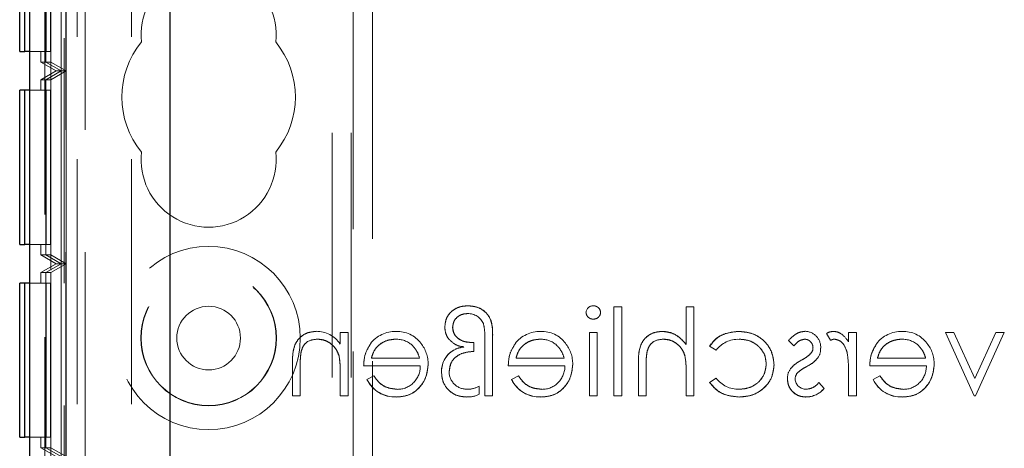
# Model space of a CAD drawing. Units: millimetres. Extents: x 11 to 205, y 5 to 292.
# Drawn here: x 76 to 81, y 178 to 180 of the extents above; entities that cross this region are included whole.
import ezdxf

# ---------------------------------------------------------------- set-up
doc = ezdxf.new("R2010")
doc.units = ezdxf.units.MM
doc.linetypes.add('HIDDEN', pattern=[1.905, 1.27, -0.635])

msp = doc.modelspace()

# ---------------------------------------------------------------- linework, layer by layer
at = {"color": 7, "linetype": 'HIDDEN', "lineweight": 18}
for p, q in [((76.0304, 111.2298), (76.0304, 231.2298)), ((76.1304, 111.2298), (76.1304, 231.2298)), ((77.4104, 231.2298), (77.4104, 111.2298)), ((77.5104, 231.2298), (77.5104, 111.2298)), ((77.5204, 191.9948), (77.5204, 175.4648)), ((75.9204, 141.27), (75.9204, 186.23)), ((77.6204, 186.23), (77.6204, 176.06)), ((76.0204, 186), (76.0204, 175.6148)), ((75.9521, 184.2152), (75.9521, 173.015)), ((75.9517, 184.1614), (75.9517, 173.0689)), ((76.0888, 181.5617), (76.0888, 170.0754)), ((76.3704, 181.5617), (76.3704, 170.0754)), ((76.0063, 180.1152), (76.0063, 181.1152)), ((76.0314, 180.1152), (76.0314, 181.1152)), ((75.9259, 181.069), (75.9259, 180.1614)), ((75.9266, 181.069), (75.9266, 180.1614)), ((75.9511, 181.069), (75.9511, 180.1614)), ((75.9256, 181.0152), (75.9256, 180.2152)), ((75.927, 180.2152), (75.927, 181.0152)), ((75.9507, 181.0152), (75.9507, 180.2152)), ((75.8421, 180.2152), (75.9507, 180.2152)), ((75.9004, 180.1614), (75.9004, 180.2152)), ((75.9004, 180.1614), (75.9804, 180.1152)), ((75.9004, 180.1614), (75.9259, 180.1614)), ((75.9259, 180.1614), (76.0063, 180.1152)), ((75.9266, 180.1614), (76.0063, 180.1152)), ((75.9266, 180.1614), (75.9511, 180.1614)), ((75.9511, 180.1614), (76.0314, 180.1152)), ((75.9804, 180.1152), (75.9004, 180.069)), ((76.0063, 180.1152), (75.9259, 180.069)), ((76.0063, 180.1152), (75.9266, 180.069)), ((76.0314, 180.1152), (75.9511, 180.069)), ((75.9804, 180.1152), (76.0063, 180.1152)), ((76.0063, 180.1152), (76.0314, 180.1152)), ((76.0063, 179.1152), (76.0063, 180.1152)), ((76.0314, 179.1152), (76.0314, 180.1152)), ((75.9004, 180.069), (75.9259, 180.069)), ((75.9004, 180.0152), (75.9004, 180.069)), ((75.9259, 180.069), (75.9259, 179.1614)), ((75.9266, 180.069), (75.9511, 180.069)), ((75.9266, 180.069), (75.9266, 179.1614)), ((75.9511, 180.069), (75.9511, 179.1614)), ((75.9507, 180.0152), (75.8421, 180.0152)), ((75.9256, 180.0152), (75.9256, 179.2152)), ((75.927, 179.2152), (75.927, 180.0152)), ((75.9507, 180.0152), (75.9507, 179.2152)), ((75.8421, 179.2152), (75.9507, 179.2152)), ((75.9004, 179.1614), (75.9004, 179.2152)), ((75.9004, 179.1614), (75.9804, 179.1152)), ((75.9004, 179.1614), (75.9259, 179.1614)), ((75.9259, 179.1614), (76.0063, 179.1152)), ((75.9266, 179.1614), (76.0063, 179.1152)), ((75.9266, 179.1614), (75.9511, 179.1614)), ((75.9511, 179.1614), (76.0314, 179.1152)), ((75.9804, 179.1152), (75.9004, 179.069)), ((76.0063, 179.1152), (75.9259, 179.069)), ((76.0063, 179.1152), (75.9266, 179.069)), ((76.0314, 179.1152), (75.9511, 179.069)), ((75.9804, 179.1152), (76.0063, 179.1152)), ((76.0063, 179.1152), (76.0314, 179.1152)), ((76.0063, 178.115), (76.0063, 179.1152)), ((76.0314, 178.115), (76.0314, 179.1152)), ((75.9004, 179.069), (75.9259, 179.069)), ((75.9004, 179.0152), (75.9004, 179.069)), ((75.9259, 179.069), (75.9259, 178.1612)), ((75.9266, 179.069), (75.9511, 179.069)), ((75.9266, 179.069), (75.9266, 178.1612)), ((75.9511, 179.069), (75.9511, 178.1612)), ((75.9507, 179.0152), (75.8421, 179.0152)), ((75.9256, 179.0152), (75.9256, 178.2152)), ((75.927, 178.2152), (75.927, 179.0152)), ((75.9507, 179.0152), (75.9507, 178.2152)), ((78.8725, 178.8913), (78.9129, 178.8913)), ((78.8725, 178.4297), (78.8725, 178.8913)), ((78.9129, 178.8913), (78.9129, 178.4297)), ((79.2475, 178.6965), (79.2475, 178.8913)), ((79.2475, 178.8913), (79.2879, 178.8913)), ((79.2879, 178.8913), (79.2879, 178.4297)), ((77.4533, 178.6993), (77.4533, 178.7586)), ((77.4533, 178.7586), (77.4936, 178.7586)), ((77.4936, 178.7586), (77.4936, 178.4297)), ((78.7456, 178.7586), (78.7859, 178.7586)), ((78.7456, 178.4297), (78.7456, 178.7586)), ((78.7859, 178.7586), (78.7859, 178.4297)), ((79.9744, 178.7531), (79.9966, 178.7181)), ((80.0898, 178.7586), (80.1302, 178.7586)), ((80.0898, 178.7102), (80.0898, 178.7586)), ((80.1302, 178.7586), (80.1302, 178.4297)), ((80.5917, 178.7586), (80.7417, 178.4297)), ((80.5917, 178.7586), (80.6354, 178.7586)), ((80.7446, 178.5192), (80.6354, 178.7586)), ((80.8538, 178.7586), (80.7446, 178.5192)), ((80.7475, 178.4297), (80.8975, 178.7586)), ((80.8538, 178.7586), (80.8975, 178.7586)), ((78.1352, 178.7067), (78.1456, 178.7067)), ((78.1456, 178.7067), (78.1456, 178.6605)), ((78.2033, 178.4297), (78.2033, 178.729)), ((78.2436, 178.7324), (78.2436, 178.4297)), ((79.7783, 178.7176), (79.8057, 178.6894)), ((79.3686, 178.6873), (79.4025, 178.6662)), ((77.2052, 178.4297), (77.2052, 178.5977)), ((77.4467, 178.6368), (77.4468, 178.6368)), ((77.6148, 178.6259), (77.8644, 178.6259)), ((78.3648, 178.6259), (78.6144, 178.6259)), ((78.9994, 178.4297), (78.9994, 178.5977)), ((79.2409, 178.6368), (79.241, 178.6368)), ((80.2398, 178.6259), (80.4894, 178.6259)), ((77.2456, 178.5844), (77.2456, 178.4297)), ((77.4533, 178.4297), (77.4533, 178.5486)), ((77.8681, 178.5855), (77.5744, 178.5855)), ((78.6181, 178.5855), (78.3244, 178.5855)), ((79.0398, 178.5844), (79.0398, 178.4297)), ((79.2475, 178.4297), (79.2475, 178.5486)), ((80.4931, 178.5855), (80.1994, 178.5855)), ((77.6276, 178.5336), (77.5917, 178.5147)), ((78.3776, 178.5336), (78.3417, 178.5147)), ((79.4024, 178.522), (79.3686, 178.4999)), ((79.9629, 178.4685), (79.9361, 178.499)), ((80.0898, 178.4297), (80.0898, 178.5403)), ((80.2526, 178.5336), (80.2167, 178.5147)), ((78.1744, 178.4793), (78.1744, 178.4382)), ((79.9631, 178.4682), (79.9627, 178.4687)), ((77.2456, 178.4297), (77.2052, 178.4297)), ((77.4936, 178.4297), (77.4533, 178.4297)), ((77.7436, 178.4248), (77.7436, 178.4246)), ((78.2436, 178.4297), (78.2033, 178.4297)), ((78.4936, 178.4248), (78.4936, 178.4246)), ((78.7859, 178.4297), (78.7456, 178.4297)), ((78.9129, 178.4297), (78.8725, 178.4297)), ((79.0398, 178.4297), (78.9994, 178.4297)), ((79.2879, 178.4297), (79.2475, 178.4297)), ((79.8689, 178.4246), (79.8688, 178.4242)), ((80.1302, 178.4297), (80.0898, 178.4297)), ((80.3686, 178.4248), (80.3686, 178.4246)), ((80.7475, 178.4297), (80.7417, 178.4297)), ((75.8421, 178.2152), (75.9507, 178.2152)), ((75.9004, 178.1612), (75.9004, 178.2152)), ((75.9004, 178.1612), (75.9804, 178.115)), ((75.9004, 178.1612), (75.9259, 178.1612)), ((75.9259, 178.1612), (76.0063, 178.115)), ((75.9266, 178.1612), (76.0063, 178.115)), ((75.9266, 178.1612), (75.9511, 178.1612)), ((75.9511, 178.1612), (76.0314, 178.115))]:
    msp.add_line(p, q, dxfattribs=at)
at = {"color": 7, "linetype": 'Continuous', "lineweight": 25}
for p, q in [((75.8421, 184.2152), (75.8421, 173.015)), ((76.5704, 142.05), (76.5704, 181.5458)), ((75.7904, 180.2152), (75.7904, 181.0152)), ((75.8156, 181.0152), (75.8156, 180.2152)), ((75.817, 180.2152), (75.817, 181.0152)), ((75.8407, 181.0152), (75.8407, 180.2152)), ((75.7904, 180.2152), (75.8156, 180.2152)), ((75.8156, 180.2152), (75.817, 180.2152)), ((75.8407, 180.2152), (75.817, 180.2152)), ((75.8407, 180.2152), (75.8421, 180.2152)), ((75.8156, 180.0152), (75.7904, 180.0152)), ((75.7904, 179.2152), (75.7904, 180.0152)), ((75.8156, 180.0152), (75.8156, 179.2152)), ((75.817, 180.0152), (75.8156, 180.0152)), ((75.8407, 180.0152), (75.817, 180.0152)), ((75.817, 179.2152), (75.817, 180.0152)), ((75.8407, 180.0152), (75.8407, 179.2152)), ((75.8421, 180.0152), (75.8407, 180.0152)), ((75.7904, 179.2152), (75.8156, 179.2152)), ((75.8156, 179.2152), (75.817, 179.2152)), ((75.8407, 179.2152), (75.817, 179.2152)), ((75.8407, 179.2152), (75.8421, 179.2152)), ((75.8156, 179.0152), (75.7904, 179.0152)), ((75.7904, 178.2152), (75.7904, 179.0152)), ((75.8156, 179.0152), (75.8156, 178.2152)), ((75.817, 179.0152), (75.8156, 179.0152)), ((75.8407, 179.0152), (75.817, 179.0152)), ((75.817, 178.2152), (75.817, 179.0152)), ((75.8407, 179.0152), (75.8407, 178.2152)), ((75.8421, 179.0152), (75.8407, 179.0152)), ((75.7904, 178.2152), (75.8156, 178.2152)), ((75.8156, 178.2152), (75.817, 178.2152)), ((75.8407, 178.2152), (75.817, 178.2152)), ((75.8407, 178.2152), (75.8421, 178.2152))]:
    msp.add_line(p, q, dxfattribs=at)
at = {"color": 7, "linetype": 'HIDDEN', "lineweight": 18}
for radius in [0.475, 0.3515, 0.3502, 0.165]:
    msp.add_circle((76.7704, 178.7298), radius, dxfattribs=at)
for centre, radius, start, end in [((76.7704, 180.3048), 0.35, 353.5326, 186.4674), ((76.7704, 179.9798), 0.45, 140.6085, 219.3915), ((76.7704, 179.9798), 0.45, 320.6085, 39.3915), ((76.7704, 179.6548), 0.35, 173.5326, 6.4674), ((78.1156, 178.7683), 0.0883, 24.3586, 90.9588), ((78.7648, 178.8595), 0.0375, 88.2341, 175.6764), ((77.329, 178.6158), 0.1489, 33.8942, 90.3344), ((77.7384, 178.6026), 0.1616, 88.5141, 142.8892), ((77.7505, 178.6143), 0.1494, 36.3434, 93.0254), ((78.4884, 178.6026), 0.1616, 88.5141, 142.8892), ((78.5005, 178.6143), 0.1494, 36.3434, 93.0254), ((79.8623, 178.6821), 0.0829, 357.2454, 89.8978), ((80.3634, 178.6026), 0.1616, 88.5141, 142.8892), ((80.3755, 178.6143), 0.1494, 36.3434, 93.0254), ((77.7427, 178.5953), 0.1286, 49.8481, 90.9803), ((77.7388, 178.5963), 0.17, 358.9882, 38.8994), ((78.4927, 178.5953), 0.1286, 49.8481, 90.9803), ((78.4888, 178.5963), 0.17, 358.9882, 38.8994), ((79.5152, 178.5836), 0.1397, 87.1795, 143.7695), ((80.03, 178.6503), 0.0755, 99.8232, 116.2224), ((80.3677, 178.5953), 0.1286, 49.8481, 90.9803), ((80.3638, 178.5963), 0.17, 358.9882, 38.8994), ((78.1042, 178.5582), 0.1259, 125.4781, 181.4597), ((78.1042, 178.5582), 0.1256, 115.8712, 181.5377), ((78.1042, 178.5582), 0.1253, 115.8855, 181.5377), ((78.1184, 178.5001), 0.1851, 97.3581, 111.9792), ((78.0991, 178.7911), 0.1066, 244.3341, 267.6699), ((79.8651, 178.6786), 0.0399, 315.1804, 1.6031), ((79.8676, 178.6729), 0.0773, 324.1421, 3.8215), ((77.0441, 178.5655), 0.4089, 357.6352, 10.0414), ((77.0441, 178.5655), 0.409, 357.6352, 10.0414), ((77.0441, 178.5655), 0.409, 1.3886, 6.5069), ((78.8422, 178.5659), 0.4049, 357.5633, 10.0898), ((78.8422, 178.5659), 0.405, 357.5633, 10.0898), ((78.8422, 178.5659), 0.4051, 1.341, 6.5283), ((77.7496, 178.5823), 0.1185, 269.5357, 1.5377), ((78.1083, 178.5555), 0.0905, 179.417, 273.5997), ((78.4996, 178.5823), 0.1185, 269.5357, 1.5377), ((79.8526, 178.5229), 0.0797, 144.102, 182.811), ((79.8585, 178.5188), 0.0455, 139.1732, 181.8874), ((80.3746, 178.5823), 0.1185, 269.5357, 1.5377), ((77.736, 178.5844), 0.1602, 205.7734, 272.7322), ((77.736, 178.5844), 0.16, 205.7734, 272.7236), ((77.736, 178.5844), 0.1597, 205.7734, 272.7236), ((78.486, 178.5844), 0.1602, 205.7734, 272.7322), ((78.486, 178.5844), 0.16, 205.7734, 272.7236), ((78.486, 178.5844), 0.1597, 205.7734, 272.7236), ((79.5185, 178.6103), 0.1458, 217.2666, 271.346), ((79.8692, 178.5214), 0.0569, 184.1512, 271.7777), ((80.361, 178.5844), 0.1602, 205.7734, 272.7322), ((80.361, 178.5844), 0.16, 205.7734, 272.7236), ((80.361, 178.5844), 0.1597, 205.7734, 272.7236), ((78.1045, 178.625), 0.1614, 273.3719, 295.6216), ((79.8695, 178.5452), 0.121, 269.689, 320.5834), ((79.8695, 178.5452), 0.1206, 269.689, 320.5964), ((79.8695, 178.5452), 0.1212, 269.6994, 320.564), ((78.1138, 178.5626), 0.1384, 268.0835, 295.9817)]:
    msp.add_arc(centre, radius, start, end, dxfattribs=at)
for points, knots in [([(78.1155, 178.8971), (78.0983, 178.8957), (78.0639, 178.893), (78.0234, 178.8648), (77.9991, 178.8269), (77.9967, 178.7999), (77.9956, 178.7864)], [0, 0, 0, 0, 0.280333, 0.559631, 0.779647, 1, 1, 1, 1]), ([(77.9956, 178.7864), (77.9976, 178.8036), (78.0016, 178.838), (78.035, 178.8751), (78.0751, 178.8946), (78.102, 178.8962), (78.1155, 178.8971)], [0, 0, 0, 0, 0.279488, 0.558862, 0.779176, 1, 1, 1, 1]), ([(78.0359, 178.7846), (78.0373, 178.7958), (78.0401, 178.8181), (78.0621, 178.8419), (78.0878, 178.855), (78.1053, 178.8561), (78.1141, 178.8567)], [0, 0, 0, 0, 0.279167, 0.558802, 0.779179, 1, 1, 1, 1]), ([(78.2436, 178.7324), (78.2437, 178.7549), (78.2437, 178.7994), (78.2186, 178.8597), (78.1682, 178.8923), (78.133, 178.8955), (78.1155, 178.8971)], [0, 0, 0, 0, 0.281835, 0.559435, 0.779572, 1, 1, 1, 1]), ([(78.1155, 178.8971), (78.1304, 178.896), (78.1604, 178.8938), (78.2006, 178.8721), (78.2444, 178.8213), (78.2439, 178.7691), (78.2436, 178.7324)], [0, 0, 0, 0, 0.187211, 0.374139, 0.560808, 1, 1, 1, 1]), ([(78.7283, 178.8623), (78.729, 178.8569), (78.7306, 178.8463), (78.7414, 178.8354), (78.7534, 178.8287), (78.7618, 178.8281), (78.7659, 178.8278)], [0, 0, 0, 0, 0.27916, 0.558862, 0.779356, 1, 1, 1, 1]), ([(78.8033, 178.8623), (78.8025, 178.8676), (78.801, 178.8782), (78.7905, 178.8893), (78.7785, 178.8961), (78.7701, 178.8967), (78.7659, 178.8971)], [0, 0, 0, 0, 0.279289, 0.558897, 0.779452, 1, 1, 1, 1]), ([(78.7659, 178.8278), (78.7712, 178.8284), (78.7818, 178.8295), (78.7939, 178.8385), (78.8019, 178.8498), (78.8028, 178.8581), (78.8033, 178.8623)], [0, 0, 0, 0, 0.279784, 0.559698, 0.779921, 1, 1, 1, 1]), ([(78.1957, 178.8046), (78.1985, 178.7906), (78.2034, 178.7657), (78.2033, 178.7402), (78.2033, 178.729)], [0, 0, 0, 0, 0.559141, 1, 1, 1, 1]), ([(77.3281, 178.7644), (77.3134, 178.7631), (77.2839, 178.7605), (77.2452, 178.7368), (77.2059, 178.6843), (77.2055, 178.6334), (77.2052, 178.5977)], [0, 0, 0, 0, 0.187021, 0.37389, 0.56061, 1, 1, 1, 1]), ([(77.2052, 178.5977), (77.2054, 178.6197), (77.2059, 178.6636), (77.2287, 178.7231), (77.2761, 178.7588), (77.3108, 178.7625), (77.3281, 178.7644)], [0, 0, 0, 0, 0.281574, 0.56011, 0.779961, 1, 1, 1, 1]), ([(77.9956, 178.7864), (77.9964, 178.7758), (77.9981, 178.7546), (78.0161, 178.7199), (78.039, 178.7045), (78.0529, 178.6951)], [0, 0, 0, 0, 0.280691, 0.56114, 1, 1, 1, 1]), ([(78.1352, 178.7067), (78.122, 178.7075), (78.0956, 178.709), (78.0627, 178.727), (78.0398, 178.7535), (78.0372, 178.7743), (78.0359, 178.7846)], [0, 0, 0, 0, 0.280774, 0.560425, 0.780427, 1, 1, 1, 1]), ([(78.0359, 178.7846), (78.0382, 178.7715), (78.0428, 178.7453), (78.0806, 178.7125), (78.1145, 178.7089), (78.1352, 178.7067)], [0, 0, 0, 0, 0.279219, 0.560061, 1, 1, 1, 1]), ([(79.1224, 178.7644), (79.1076, 178.7631), (79.0781, 178.7605), (79.0394, 178.7368), (79.0001, 178.6843), (78.9997, 178.6334), (78.9994, 178.5977)], [0, 0, 0, 0, 0.18702, 0.373895, 0.560598, 1, 1, 1, 1]), ([(78.9994, 178.5977), (78.9996, 178.6197), (79.0001, 178.6636), (79.0228, 178.7232), (79.0703, 178.7587), (79.105, 178.7625), (79.1224, 178.7644)], [0, 0, 0, 0, 0.281572, 0.560087, 0.779967, 1, 1, 1, 1]), ([(79.2475, 178.6965), (79.2284, 178.7176), (79.1943, 178.7553), (79.1443, 178.7616), (79.1224, 178.7644)], [0, 0, 0, 0, 0.5599405, 1, 1, 1, 1]), ([(79.1224, 178.7644), (79.1362, 178.7632), (79.1637, 178.761), (79.2093, 178.7395), (79.233, 178.7128), (79.2475, 178.6965)], [0, 0, 0, 0, 0.280192, 0.560386, 1, 1, 1, 1]), ([(79.5192, 178.7644), (79.4851, 178.7606), (79.4244, 178.7539), (79.3857, 178.7076), (79.3686, 178.6873)], [0, 0, 0, 0, 0.560655, 1, 1, 1, 1]), ([(79.3686, 178.6873), (79.3784, 178.7007), (79.3979, 178.7276), (79.4511, 178.7567), (79.4934, 178.7615), (79.5192, 178.7644)], [0, 0, 0, 0, 0.280074, 0.560448, 1, 1, 1, 1]), ([(79.7033, 178.5915), (79.6997, 178.6178), (79.6927, 178.6704), (79.6423, 178.728), (79.5813, 178.7596), (79.5399, 178.7628), (79.5192, 178.7644)], [0, 0, 0, 0, 0.279381, 0.558782, 0.779281, 1, 1, 1, 1]), ([(79.5192, 178.7644), (79.5456, 178.7617), (79.5983, 178.7565), (79.6599, 178.712), (79.6968, 178.6535), (79.7011, 178.6121), (79.7033, 178.5915)], [0, 0, 0, 0, 0.2800284, 0.5595055, 0.7797973, 1, 1, 1, 1]), ([(79.8624, 178.7644), (79.8532, 178.7633), (79.8347, 178.7612), (79.8054, 178.7446), (79.7885, 178.7278), (79.7783, 178.7176)], [0, 0, 0, 0, 0.279553, 0.559703, 1, 1, 1, 1]), ([(80.0096, 178.7644), (80.0026, 178.7635), (79.9901, 178.762), (79.9792, 178.7558), (79.9744, 178.7531)], [0, 0, 0, 0, 0.5592431, 1, 1, 1, 1]), ([(80.0898, 178.7102), (80.0785, 178.7256), (80.0627, 178.7472), (80.0318, 178.7624), (80.017, 178.7637), (80.0096, 178.7644)], [0, 0, 0, 0, 0.558788, 0.779481, 1, 1, 1, 1]), ([(77.2503, 178.6593), (77.2536, 178.6697), (77.26, 178.6906), (77.2892, 178.7194), (77.3178, 178.7222), (77.3352, 178.724)], [0, 0, 0, 0, 0.281192, 0.561331, 1, 1, 1, 1]), ([(77.3352, 178.724), (77.3494, 178.7225), (77.3779, 178.7195), (77.4114, 178.6964), (77.4357, 178.6686), (77.4433, 178.6475), (77.447, 178.6369)], [0, 0, 0, 0, 0.2795525, 0.559373, 0.7797026, 1, 1, 1, 1]), ([(77.447, 178.6369), (77.4419, 178.6502), (77.4316, 178.677), (77.4017, 178.7043), (77.3688, 178.7214), (77.3464, 178.7231), (77.3352, 178.724)], [0, 0, 0, 0, 0.279672, 0.559633, 0.779804, 1, 1, 1, 1]), ([(77.6102, 178.6996), (77.5985, 178.6799), (77.5775, 178.6445), (77.5754, 178.6036), (77.5744, 178.5855)], [0, 0, 0, 0, 0.558897, 1, 1, 1, 1]), ([(77.5744, 178.5855), (77.576, 178.6085), (77.5788, 178.6496), (77.6006, 178.6844), (77.6102, 178.6996)], [0, 0, 0, 0, 0.560045, 1, 1, 1, 1]), ([(77.6148, 178.6259), (77.6197, 178.6415), (77.6296, 178.6726), (77.6641, 178.7039), (77.7024, 178.721), (77.7278, 178.723), (77.7405, 178.724)], [0, 0, 0, 0, 0.280138, 0.559194, 0.779598, 1, 1, 1, 1]), ([(77.7405, 178.724), (77.7244, 178.7223), (77.6922, 178.719), (77.6521, 178.6957), (77.626, 178.6625), (77.6185, 178.6381), (77.6148, 178.6259)], [0, 0, 0, 0, 0.279843, 0.55965, 0.779487, 1, 1, 1, 1]), ([(78.3602, 178.6996), (78.3485, 178.6799), (78.3275, 178.6445), (78.3254, 178.6036), (78.3244, 178.5855)], [0, 0, 0, 0, 0.558897, 1, 1, 1, 1]), ([(78.3244, 178.5855), (78.326, 178.6085), (78.3288, 178.6496), (78.3506, 178.6844), (78.3602, 178.6996)], [0, 0, 0, 0, 0.560045, 1, 1, 1, 1]), ([(78.3648, 178.6259), (78.3697, 178.6415), (78.3796, 178.6726), (78.4141, 178.7039), (78.4524, 178.721), (78.4778, 178.723), (78.4905, 178.724)], [0, 0, 0, 0, 0.280138, 0.559194, 0.779598, 1, 1, 1, 1]), ([(78.4905, 178.724), (78.4744, 178.7223), (78.4422, 178.719), (78.4021, 178.6957), (78.376, 178.6625), (78.3685, 178.6381), (78.3648, 178.6259)], [0, 0, 0, 0, 0.2798429, 0.5596503, 0.7794867, 1, 1, 1, 1]), ([(79.0445, 178.6593), (79.0478, 178.6697), (79.0545, 178.6904), (79.0835, 178.7194), (79.1121, 178.7222), (79.1295, 178.724)], [0, 0, 0, 0, 0.281325, 0.561481, 1, 1, 1, 1]), ([(79.1295, 178.724), (79.1437, 178.7225), (79.1723, 178.7195), (79.2056, 178.6964), (79.23, 178.6686), (79.2375, 178.6475), (79.2413, 178.6369)], [0, 0, 0, 0, 0.279552, 0.559389, 0.77971, 1, 1, 1, 1]), ([(79.2413, 178.6369), (79.2361, 178.6502), (79.2258, 178.6769), (79.1959, 178.7043), (79.1631, 178.7214), (79.1407, 178.7231), (79.1295, 178.724)], [0, 0, 0, 0, 0.279676, 0.55964, 0.779804, 1, 1, 1, 1]), ([(79.5222, 178.724), (79.5421, 178.7222), (79.5821, 178.7186), (79.6286, 178.6852), (79.6583, 178.6421), (79.6613, 178.6108), (79.6629, 178.5951)], [0, 0, 0, 0, 0.280136, 0.559769, 0.77989, 1, 1, 1, 1]), ([(79.6629, 178.5951), (79.6602, 178.615), (79.6549, 178.6549), (79.6152, 178.6971), (79.5692, 178.7207), (79.5378, 178.7229), (79.5222, 178.724)], [0, 0, 0, 0, 0.279152, 0.558826, 0.779237, 1, 1, 1, 1]), ([(79.8057, 178.6894), (79.8143, 178.6993), (79.8297, 178.717), (79.8525, 178.7218), (79.8624, 178.724)], [0, 0, 0, 0, 0.562045, 1, 1, 1, 1]), ([(79.8624, 178.724), (79.8688, 178.7231), (79.8816, 178.7214), (79.8952, 178.709), (79.9038, 178.6948), (79.9047, 178.6847), (79.9052, 178.6797)], [0, 0, 0, 0, 0.2793129, 0.5590715, 0.7795178, 1, 1, 1, 1]), ([(80.0172, 178.724), (80.0267, 178.7219), (80.0458, 178.7178), (80.0703, 178.6913), (80.0779, 178.6676), (80.0826, 178.6531)], [0, 0, 0, 0, 0.278336, 0.558768, 1, 1, 1, 1]), ([(80.2352, 178.6996), (80.2235, 178.6799), (80.2025, 178.6445), (80.2004, 178.6036), (80.1994, 178.5855)], [0, 0, 0, 0, 0.558897, 1, 1, 1, 1]), ([(80.1994, 178.5855), (80.201, 178.6085), (80.2038, 178.6496), (80.2256, 178.6844), (80.2352, 178.6996)], [0, 0, 0, 0, 0.560045, 1, 1, 1, 1]), ([(80.2398, 178.6259), (80.2447, 178.6415), (80.2546, 178.6726), (80.2891, 178.7039), (80.3274, 178.721), (80.3528, 178.723), (80.3655, 178.724)], [0, 0, 0, 0, 0.280138, 0.559194, 0.779598, 1, 1, 1, 1]), ([(80.3655, 178.724), (80.3494, 178.7223), (80.3172, 178.719), (80.2771, 178.6957), (80.251, 178.6625), (80.2435, 178.6381), (80.2398, 178.6259)], [0, 0, 0, 0, 0.279843, 0.55965, 0.779487, 1, 1, 1, 1]), ([(77.2456, 178.5844), (77.2456, 178.5909), (77.2457, 178.604), (77.2461, 178.629), (77.2487, 178.6474), (77.2503, 178.6593)], [0, 0, 0, 0, 0.260358, 0.520746, 1, 1, 1, 1]), ([(77.8253, 178.6931), (77.8351, 178.682), (77.8527, 178.6622), (77.8608, 178.637), (77.8644, 178.6259)], [0, 0, 0, 0, 0.558795, 1, 1, 1, 1]), ([(78.0186, 178.5564), (78.0209, 178.5737), (78.0254, 178.6083), (78.0737, 178.6531), (78.1183, 178.6577), (78.1456, 178.6605)], [0, 0, 0, 0, 0.279804, 0.559739, 1, 1, 1, 1]), ([(78.1456, 178.6605), (78.1283, 178.6592), (78.094, 178.6565), (78.0501, 178.6339), (78.0225, 178.5972), (78.0199, 178.57), (78.0186, 178.5564)], [0, 0, 0, 0, 0.2809696, 0.5603318, 0.7800101, 1, 1, 1, 1]), ([(78.5753, 178.6931), (78.5851, 178.682), (78.6027, 178.6622), (78.6108, 178.637), (78.6144, 178.6259)], [0, 0, 0, 0, 0.558795, 1, 1, 1, 1]), ([(79.0398, 178.5844), (79.0397, 178.5985), (79.0396, 178.6235), (79.043, 178.6483), (79.0445, 178.6593)], [0, 0, 0, 0, 0.560281, 1, 1, 1, 1]), ([(79.894, 178.6499), (79.886, 178.6425), (79.8716, 178.6294), (79.8546, 178.6201), (79.847, 178.616)], [0, 0, 0, 0, 0.5590178, 1, 1, 1, 1]), ([(80.0826, 178.6531), (80.0852, 178.6321), (80.09, 178.5947), (80.0899, 178.5569), (80.0898, 178.5403)], [0, 0, 0, 0, 0.559636, 1, 1, 1, 1]), ([(80.4503, 178.6931), (80.4601, 178.682), (80.4777, 178.6622), (80.4858, 178.637), (80.4894, 178.6259)], [0, 0, 0, 0, 0.558795, 1, 1, 1, 1]), ([(79.6629, 178.5951), (79.66, 178.5751), (79.6544, 178.5351), (79.6158, 178.4914), (79.5692, 178.4679), (79.5376, 178.4655), (79.5219, 178.4644)], [0, 0, 0, 0, 0.279332, 0.558778, 0.779267, 1, 1, 1, 1]), ([(79.5219, 178.4644), (79.542, 178.4663), (79.5821, 178.4701), (79.6292, 178.5036), (79.6576, 178.5479), (79.6611, 178.5793), (79.6629, 178.5951)], [0, 0, 0, 0, 0.2800992, 0.5595257, 0.7798215, 1, 1, 1, 1]), ([(79.847, 178.616), (79.8346, 178.6091), (79.8124, 178.5967), (79.7953, 178.578), (79.7878, 178.5698)], [0, 0, 0, 0, 0.560649, 1, 1, 1, 1]), ([(79.8738, 178.5825), (79.8858, 178.5892), (79.9072, 178.6012), (79.9234, 178.6194), (79.9305, 178.6274)], [0, 0, 0, 0, 0.5606591, 1, 1, 1, 1]), ([(77.7436, 178.424), (77.7686, 178.4262), (77.8186, 178.4307), (77.8724, 178.4787), (77.9036, 178.5349), (77.9072, 178.5738), (77.909, 178.5933)], [0, 0, 0, 0, 0.279885, 0.558859, 0.779462, 1, 1, 1, 1]), ([(77.909, 178.5933), (77.906, 178.5686), (77.8999, 178.5193), (77.8582, 178.4614), (77.8021, 178.428), (77.7631, 178.4253), (77.7436, 178.424)], [0, 0, 0, 0, 0.2797, 0.559594, 0.779488, 1, 1, 1, 1]), ([(77.9783, 178.5548), (77.9801, 178.5353), (77.9838, 178.4963), (78.0189, 178.4521), (78.0633, 178.4273), (78.0938, 178.4251), (78.1091, 178.424)], [0, 0, 0, 0, 0.279899, 0.559203, 0.779414, 1, 1, 1, 1]), ([(78.1091, 178.424), (78.0896, 178.4259), (78.0507, 178.4297), (78.0064, 178.4646), (77.9816, 178.5089), (77.9794, 178.5395), (77.9783, 178.5548)], [0, 0, 0, 0, 0.2798719, 0.5592197, 0.779411, 1, 1, 1, 1]), ([(77.979, 178.5548), (77.9788, 178.5546), (77.9784, 178.5544), (77.9784, 178.5554), (77.9785, 178.555), (77.9786, 178.5548)], [0, 0, 0, 0, 0.498468, 0.695866, 1, 1, 1, 1]), ([(78.4936, 178.424), (78.5186, 178.4262), (78.5686, 178.4307), (78.6224, 178.4787), (78.6536, 178.5349), (78.6572, 178.5738), (78.659, 178.5933)], [0, 0, 0, 0, 0.279885, 0.558859, 0.779462, 1, 1, 1, 1]), ([(78.659, 178.5933), (78.656, 178.5686), (78.6499, 178.5193), (78.6082, 178.4614), (78.5521, 178.428), (78.5131, 178.4253), (78.4936, 178.424)], [0, 0, 0, 0, 0.2797, 0.559594, 0.779488, 1, 1, 1, 1]), ([(79.5225, 178.424), (79.5483, 178.4263), (79.5999, 178.431), (79.6597, 178.4746), (79.6974, 178.5307), (79.7013, 178.5712), (79.7033, 178.5915)], [0, 0, 0, 0, 0.280077, 0.559647, 0.779819, 1, 1, 1, 1]), ([(79.7033, 178.5915), (79.6999, 178.5657), (79.6932, 178.5142), (79.6426, 178.4591), (79.5832, 178.4282), (79.5428, 178.4254), (79.5225, 178.424)], [0, 0, 0, 0, 0.2792354, 0.5589027, 0.7792748, 1, 1, 1, 1]), ([(79.824, 178.5486), (79.8326, 178.556), (79.848, 178.5691), (79.8659, 178.5784), (79.8738, 178.5825)], [0, 0, 0, 0, 0.559074, 1, 1, 1, 1]), ([(80.3686, 178.424), (80.3936, 178.4262), (80.4436, 178.4307), (80.4974, 178.4787), (80.5286, 178.5349), (80.5322, 178.5738), (80.534, 178.5933)], [0, 0, 0, 0, 0.279885, 0.558859, 0.779462, 1, 1, 1, 1]), ([(80.534, 178.5933), (80.531, 178.5686), (80.5249, 178.5193), (80.4832, 178.4614), (80.4271, 178.428), (80.3881, 178.4253), (80.3686, 178.424)], [0, 0, 0, 0, 0.2796996, 0.5595944, 0.7794878, 1, 1, 1, 1]), ([(77.7487, 178.4644), (77.7351, 178.4655), (77.7079, 178.4678), (77.6617, 178.4874), (77.6405, 178.5161), (77.6276, 178.5336)], [0, 0, 0, 0, 0.2805335, 0.5609657, 1, 1, 1, 1]), ([(77.6276, 178.5336), (77.6354, 178.5223), (77.6508, 178.4998), (77.6919, 178.4709), (77.7271, 178.4669), (77.7487, 178.4644)], [0, 0, 0, 0, 0.281106, 0.561059, 1, 1, 1, 1]), ([(78.4987, 178.4644), (78.4851, 178.4655), (78.4579, 178.4678), (78.4117, 178.4874), (78.3905, 178.5161), (78.3776, 178.5336)], [0, 0, 0, 0, 0.280534, 0.560966, 1, 1, 1, 1]), ([(78.3776, 178.5336), (78.3854, 178.5223), (78.4008, 178.4998), (78.4419, 178.4709), (78.4771, 178.4669), (78.4987, 178.4644)], [0, 0, 0, 0, 0.281106, 0.561059, 1, 1, 1, 1]), ([(79.3686, 178.4999), (79.3791, 178.4868), (79.4, 178.4606), (79.4532, 178.4303), (79.4962, 178.4264), (79.5225, 178.424)], [0, 0, 0, 0, 0.280196, 0.560588, 1, 1, 1, 1]), ([(79.5225, 178.424), (79.4882, 178.4275), (79.4268, 178.4339), (79.3864, 178.4797), (79.3686, 178.4999)], [0, 0, 0, 0, 0.55982, 1, 1, 1, 1]), ([(79.7725, 178.519), (79.7741, 178.5048), (79.7774, 178.4765), (79.8036, 178.4451), (79.8355, 178.4266), (79.8577, 178.4248), (79.8688, 178.424)], [0, 0, 0, 0, 0.279548, 0.559226, 0.779475, 1, 1, 1, 1]), ([(79.8688, 178.424), (79.8547, 178.4255), (79.8263, 178.4285), (79.7946, 178.4541), (79.7753, 178.4856), (79.7734, 178.5079), (79.7725, 178.519)], [0, 0, 0, 0, 0.279746, 0.559264, 0.77955, 1, 1, 1, 1]), ([(79.9361, 178.499), (79.9259, 178.4886), (79.9077, 178.47), (79.8821, 178.4661), (79.8709, 178.4644)], [0, 0, 0, 0, 0.560833, 1, 1, 1, 1]), ([(80.3737, 178.4644), (80.3601, 178.4655), (80.3329, 178.4678), (80.2867, 178.4874), (80.2655, 178.5161), (80.2526, 178.5336)], [0, 0, 0, 0, 0.280534, 0.560966, 1, 1, 1, 1]), ([(80.2526, 178.5336), (80.2604, 178.5223), (80.2758, 178.4998), (80.3169, 178.4709), (80.3521, 178.4669), (80.3737, 178.4644)], [0, 0, 0, 0, 0.2811064, 0.561059, 1, 1, 1, 1])]:
    msp.add_open_spline(points, degree=3, knots=knots, dxfattribs=at)

doc.saveas('drawing.dxf')
